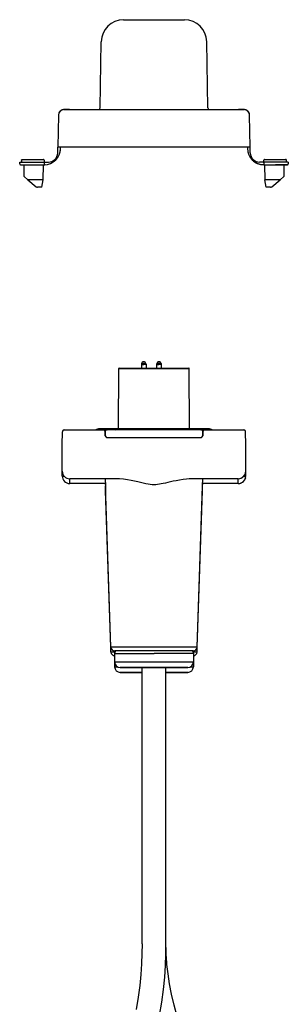
# Model space of a CAD drawing. Units: millimetres. Extents: x 149 to 558, y -129 to 563.
# Drawn here: x 149 to 221, y 300 to 563 of the extents above; entities that cross this region are included whole.
import ezdxf

# ---------------------------------------------------------------- set-up
doc = ezdxf.new("R2010")
doc.units = ezdxf.units.MM
doc.header["$LTSCALE"] = 5
doc.layers.get('0').update_dxf_attribs({"linetype": 'CONTINUOUS'})

msp = doc.modelspace()

# ---------------------------------------------------------------- linework, layer by layer
at = {"color": 7, "linetype": 'Continuous'}
for p, q in [((176.686, 563.057), (178.3, 563.057)), ((178.3, 563.057), (191.279, 563.057)), ((191.279, 563.057), (192.769, 563.057)), ((192.769, 563.057), (192.893, 563.057)), ((170.379, 539.548), (170.687, 557.162)), ((199.2, 539.548), (198.892, 557.162)), ((162.263, 539.057), (160.764, 539.057)), ((160.764, 539.057), (162.263, 539.057)), ((162.263, 539.057), (207.316, 539.057)), ((162.263, 539.057), (207.316, 539.057)), ((208.816, 539.057), (207.316, 539.057)), ((207.316, 539.057), (208.816, 539.057)), ((159.264, 537.583), (159.115, 529.057)), ((210.464, 529.057), (210.315, 537.583)), ((159.088, 527.513), (159.115, 529.057)), ((159.865, 529.057), (159.115, 529.057)), ((159.859, 528.68), (159.865, 529.057)), ((162.115, 529.057), (159.865, 529.057)), ((207.465, 529.057), (162.115, 529.057)), ((209.714, 529.057), (207.465, 529.057)), ((210.464, 529.057), (209.714, 529.057)), ((209.714, 529.057), (209.721, 528.68)), ((210.491, 527.513), (210.464, 529.057)), ((149.657, 525.757), (149.91, 525.757)), ((149.657, 525.757), (149.91, 525.757)), ((149.91, 525.757), (155.264, 525.757)), ((149.91, 525.757), (155.264, 525.757)), ((214.315, 525.757), (219.922, 525.757)), ((148.943, 525.057), (152.374, 525.057)), ((148.947, 524.555), (148.943, 525.057)), ((149.147, 524.357), (150.053, 524.357)), ((149.454, 525.255), (149.451, 525.22)), ((149.457, 525.559), (149.454, 525.255)), ((149.454, 525.255), (149.454, 525.255)), ((149.455, 525.255), (149.454, 525.255)), ((150.053, 524.357), (150.093, 524.357)), ((150.053, 524.357), (150.093, 524.357)), ((150.093, 524.357), (152.392, 524.357)), ((150.12, 521.184), (150.093, 524.357)), ((150.12, 521.184), (150.093, 524.357)), ((152.374, 525.057), (155.469, 525.057)), ((152.392, 524.357), (155.459, 524.357)), ((155.252, 520.357), (155.286, 524.357)), ((155.252, 520.357), (155.286, 524.357)), ((155.464, 525.559), (155.467, 525.255)), ((155.464, 525.559), (155.467, 525.255)), ((155.467, 525.255), (155.467, 525.255)), ((155.469, 525.057), (156.588, 525.057)), ((155.469, 525.057), (155.469, 524.357)), ((214.11, 525.057), (212.991, 525.057)), ((217.205, 525.057), (214.11, 525.057)), ((214.11, 525.057), (214.11, 524.555)), ((214.112, 525.255), (214.115, 525.559)), ((214.12, 524.357), (217.187, 524.357)), ((214.12, 524.357), (217.187, 524.357)), ((214.293, 524.357), (214.328, 520.357)), ((214.293, 524.357), (214.328, 520.357)), ((217.187, 524.357), (219.486, 524.357)), ((220.636, 525.057), (217.205, 525.057)), ((219.486, 524.357), (219.459, 521.184)), ((219.486, 524.357), (219.459, 521.184)), ((219.486, 524.357), (219.526, 524.357)), ((219.526, 524.357), (219.486, 524.357)), ((219.526, 524.357), (220.432, 524.357)), ((220.125, 525.255), (220.122, 525.559)), ((220.128, 525.22), (220.125, 525.255)), ((220.636, 525.057), (220.632, 524.555)), ((150.12, 521.184), (151.106, 520.357)), ((151.106, 520.357), (153.35, 518.474)), ((154.834, 518.357), (155.252, 520.357)), ((214.745, 518.357), (214.328, 520.357)), ((216.229, 518.474), (218.473, 520.357)), ((219.459, 521.184), (218.473, 520.357)), ((153.995, 518.357), (153.672, 518.357)), ((154.001, 518.357), (153.995, 518.357)), ((154.834, 518.357), (154.001, 518.357)), ((215.584, 518.357), (214.745, 518.357)), ((215.602, 518.357), (215.584, 518.357)), ((215.908, 518.357), (215.602, 518.357)), ((181.464, 471.274), (181.415, 470.996)), ((181.415, 470.996), (181.415, 470.051)), ((182.05, 471.751), (182.032, 471.751)), ((182.037, 471.751), (182.033, 471.751)), ((182.05, 471.751), (182.037, 471.751)), ((182.05, 471.751), (182.062, 471.751)), ((182.067, 471.751), (182.05, 471.751)), ((182.062, 471.751), (182.066, 471.751)), ((182.635, 471.274), (182.685, 470.996)), ((182.685, 470.996), (182.685, 470.051)), ((185.524, 471.274), (185.475, 470.996)), ((185.475, 470.996), (185.475, 470.051)), ((186.11, 471.751), (186.092, 471.751)), ((186.097, 471.751), (186.093, 471.751)), ((186.11, 471.751), (186.097, 471.751)), ((186.11, 471.751), (186.122, 471.751)), ((186.127, 471.751), (186.11, 471.751)), ((186.122, 471.751), (186.126, 471.751)), ((186.695, 471.274), (186.745, 470.996)), ((186.745, 470.996), (186.745, 470.051)), ((175.333, 453.851), (175.389, 469.951)), ((175.489, 470.051), (176.144, 470.051)), ((176.144, 470.051), (176.163, 470.051)), ((176.144, 470.051), (176.163, 470.051)), ((176.163, 470.051), (184.79, 470.051)), ((184.79, 470.051), (190.106, 470.051)), ((190.106, 470.051), (191.607, 470.051)), ((191.607, 470.051), (191.637, 470.051)), ((191.607, 470.051), (191.637, 470.051)), ((191.637, 470.051), (191.651, 470.051)), ((191.637, 470.051), (191.651, 470.051)), ((191.651, 470.051), (193.402, 470.051)), ((193.402, 470.051), (193.435, 470.051)), ((193.435, 470.051), (193.995, 470.051)), ((193.995, 470.051), (194.09, 470.051)), ((194.246, 453.851), (194.19, 469.951)), ((160.29, 449.551), (160.351, 453.06)), ((160.29, 449.551), (160.351, 453.06)), ((160.351, 453.06), (160.351, 453.06)), ((160.851, 453.551), (161.737, 453.551)), ((161.737, 453.551), (162.29, 453.551)), ((162.29, 453.551), (162.35, 453.551)), ((162.35, 453.551), (171.237, 453.551)), ((162.35, 453.551), (171.237, 453.551)), ((171.237, 453.551), (171.29, 453.551)), ((171.29, 453.551), (171.79, 453.551)), ((171.29, 453.544), (171.29, 453.551)), ((171.773, 452.034), (171.737, 453.068)), ((171.79, 453.551), (172.29, 453.551)), ((171.79, 453.551), (171.79, 452.051)), ((171.79, 452.051), (171.806, 452.051)), ((197.29, 453.551), (172.29, 453.551)), ((193.197, 453.851), (176.382, 453.851)), ((197.29, 453.551), (197.79, 453.551)), ((197.773, 452.051), (197.79, 452.051)), ((197.79, 452.051), (197.79, 453.551)), ((197.79, 453.551), (198.29, 453.551)), ((197.843, 453.068), (197.806, 452.034)), ((198.342, 453.551), (198.29, 453.551)), ((198.29, 453.544), (198.29, 453.551)), ((198.342, 453.551), (207.229, 453.551)), ((207.229, 453.551), (207.29, 453.551)), ((207.29, 453.551), (207.842, 453.551)), ((207.842, 453.551), (208.728, 453.551)), ((209.29, 449.551), (209.228, 453.06)), ((160.29, 442.551), (160.29, 449.551)), ((160.29, 442.551), (160.29, 449.551)), ((172.272, 451.551), (197.307, 451.551)), ((209.29, 442.551), (209.29, 449.551)), ((160.29, 441.251), (160.29, 442.551)), ((160.29, 441.251), (160.29, 442.551)), ((209.29, 441.251), (209.29, 442.551)), ((174.689, 440.551), (162.29, 440.551)), ((174.689, 440.551), (162.29, 440.551)), ((171.833, 439.251), (162.29, 439.251)), ((171.833, 439.251), (162.29, 439.251)), ((171.79, 440.551), (171.855, 438.618)), ((171.79, 439.251), (171.811, 438.617)), ((207.29, 440.551), (194.89, 440.551)), ((207.29, 440.551), (194.89, 440.551)), ((197.724, 438.618), (197.79, 440.551)), ((207.29, 439.251), (197.746, 439.251)), ((207.29, 439.251), (197.746, 439.251)), ((197.768, 438.617), (197.79, 439.251)), ((171.811, 438.617), (171.855, 437.318)), ((173.305, 395.589), (171.855, 438.618)), ((173.305, 395.589), (171.855, 438.618)), ((173.261, 395.588), (171.855, 437.318)), ((173.261, 395.588), (171.855, 437.318)), ((171.898, 437.318), (171.855, 437.318)), ((196.274, 395.589), (197.724, 438.618)), ((196.274, 395.589), (197.724, 438.618)), ((196.318, 395.588), (197.724, 437.318)), ((196.318, 395.588), (197.724, 437.318)), ((197.724, 437.318), (197.681, 437.318)), ((197.724, 437.318), (197.768, 438.617)), ((173.305, 394.289), (173.261, 395.588)), ((173.305, 394.289), (173.261, 395.588)), ((174.491, 394.623), (174.29, 393.871)), ((195.088, 394.623), (195.29, 393.871)), ((196.274, 394.289), (196.318, 395.588)), ((196.274, 394.289), (196.318, 395.588)), ((174.29, 393.871), (174.29, 391.651)), ((174.29, 391.651), (174.29, 390.351)), ((195.29, 393.871), (195.29, 391.651)), ((195.29, 391.651), (195.29, 390.351)), ((175.79, 390.151), (175.815, 390.151)), ((175.815, 390.151), (179.768, 390.151)), ((179.768, 390.151), (184.79, 390.151)), ((181.59, 316.451), (181.59, 390.151)), ((181.59, 316.451), (181.59, 390.151)), ((184.79, 390.151), (189.811, 390.151)), ((187.99, 316.451), (187.99, 390.151)), ((187.99, 316.451), (187.99, 390.151)), ((189.811, 390.151), (193.789, 390.151)), ((175.79, 388.851), (175.815, 388.851)), ((175.815, 388.851), (179.768, 388.851)), ((179.768, 388.851), (181.59, 388.851)), ((187.99, 388.851), (189.811, 388.851)), ((189.811, 388.851), (193.789, 388.851)), ((188.095, 312.941), (188.076, 313.272)), ((188.095, 312.941), (188.08, 313.272)), ((188.095, 312.938), (188.095, 312.941))]:
    msp.add_line(p, q, dxfattribs=at)
for points in [[(176.701, 563.057), (176.819, 563.057), (177.053, 563.057), (177.4, 563.057), (177.855, 563.057), (178.3, 563.057)], [(191.279, 563.057), (191.724, 563.057), (192.179, 563.057), (192.526, 563.057), (192.761, 563.057), (192.842, 563.057)], [(192.842, 563.057), (192.879, 563.057), (192.879, 563.057)], [(149.457, 525.559), (149.468, 525.622), (149.497, 525.676), (149.54, 525.719), (149.595, 525.747), (149.657, 525.757)], [(220.122, 525.559), (220.111, 525.622), (220.082, 525.676), (220.039, 525.719), (219.984, 525.747), (219.922, 525.757)], [(149.149, 524.357), (149.176, 524.357), (149.283, 524.357), (149.469, 524.357), (149.727, 524.357), (150.053, 524.357)], [(149.396, 525.057), (149.407, 525.065), (149.42, 525.091), (149.433, 525.134), (149.445, 525.189), (149.451, 525.22)], [(150.093, 524.357), (150.439, 524.357), (150.876, 524.357), (151.355, 524.357), (151.864, 524.357), (152.392, 524.357)], [(214.106, 524.395), (214.104, 524.367), (214.101, 524.357)], [(214.11, 524.555), (214.11, 524.494), (214.108, 524.439), (214.106, 524.395)], [(219.486, 524.357), (219.14, 524.357), (218.703, 524.357), (218.224, 524.357), (217.715, 524.357), (217.187, 524.357)], [(220.43, 524.357), (220.403, 524.357), (220.296, 524.357), (220.11, 524.357), (219.852, 524.357), (219.526, 524.357)], [(220.128, 525.22), (220.134, 525.188), (220.147, 525.132), (220.159, 525.09), (220.172, 525.065), (220.183, 525.057)], [(155.252, 520.357), (155.219, 520.357), (155.123, 520.357), (154.965, 520.357), (154.748, 520.357), (154.479, 520.357), (154.164, 520.357), (153.812, 520.357), (153.431, 520.357), (153.031, 520.357), (152.622, 520.357), (152.215, 520.357), (151.82, 520.357), (151.447, 520.357), (151.106, 520.357)], [(218.473, 520.357), (218.132, 520.357), (217.759, 520.357), (217.364, 520.357), (216.957, 520.357), (216.549, 520.357), (216.149, 520.357), (215.767, 520.357), (215.415, 520.357), (215.1, 520.357), (214.831, 520.357), (214.614, 520.357), (214.456, 520.357), (214.36, 520.357), (214.328, 520.357)], [(181.415, 470.996), (181.424, 470.996), (181.5, 470.996), (181.641, 470.996), (181.832, 470.996), (182.05, 470.996)], [(182.05, 471.274), (181.884, 471.274), (181.733, 471.274), (181.607, 471.274), (181.517, 471.274), (181.47, 471.274), (181.464, 471.274)], [(182.033, 471.751), (182.032, 471.751), (182.037, 471.751), (182.05, 471.751)], [(182.067, 471.751), (182.062, 471.751), (182.05, 471.751)], [(182.635, 471.274), (182.63, 471.274), (182.583, 471.274), (182.492, 471.274), (182.366, 471.274), (182.215, 471.274), (182.05, 471.274)], [(182.685, 470.996), (182.675, 470.996), (182.599, 470.996), (182.458, 470.996), (182.267, 470.996), (182.05, 470.996)], [(182.066, 471.751), (182.067, 471.751), (182.067, 471.751)], [(185.475, 470.996), (185.484, 470.996), (185.56, 470.996), (185.701, 470.996), (185.892, 470.996), (186.11, 470.996)], [(186.11, 471.274), (185.944, 471.274), (185.793, 471.274), (185.667, 471.274), (185.577, 471.274), (185.53, 471.274), (185.524, 471.274)], [(186.093, 471.751), (186.092, 471.751), (186.097, 471.751), (186.11, 471.751)], [(186.127, 471.751), (186.122, 471.751), (186.11, 471.751)], [(186.695, 471.274), (186.69, 471.274), (186.643, 471.274), (186.552, 471.274), (186.426, 471.274), (186.275, 471.274), (186.11, 471.274)], [(186.745, 470.996), (186.735, 470.996), (186.659, 470.996), (186.518, 470.996), (186.327, 470.996), (186.11, 470.996)], [(186.126, 471.751), (186.127, 471.751), (186.127, 471.751)], [(175.389, 469.951), (175.485, 469.951), (175.77, 469.951), (176.238, 469.951), (176.881, 469.951), (177.685, 469.951), (178.632, 469.951), (179.705, 469.951), (180.881, 469.951), (182.138, 469.951), (183.449, 469.951), (184.79, 469.951)], [(175.489, 470.051), (175.584, 470.051), (175.866, 470.051), (176.144, 470.051)], [(176.163, 470.051), (176.33, 470.051), (176.966, 470.051), (177.761, 470.051), (178.699, 470.051), (179.761, 470.051), (180.926, 470.051), (182.169, 470.051), (183.466, 470.051), (184.79, 470.051)], [(184.79, 470.051), (186.113, 470.051), (187.41, 470.051), (188.653, 470.051), (189.818, 470.051), (190.106, 470.051)], [(184.79, 469.951), (186.13, 469.951), (187.441, 469.951), (188.698, 469.951), (189.874, 469.951), (190.947, 469.951), (191.895, 469.951), (192.698, 469.951), (193.341, 469.951), (193.809, 469.951), (194.094, 469.951), (194.19, 469.951)], [(190.106, 470.051), (190.88, 470.051), (191.607, 470.051)], [(191.651, 470.051), (191.818, 470.051), (192.614, 470.051), (193.249, 470.051), (193.402, 470.051)], [(193.402, 470.051), (193.713, 470.051), (193.995, 470.051), (194.068, 470.051)], [(194.068, 470.051), (194.09, 470.051), (194.09, 470.051)], [(175.037, 453.851), (173.745, 453.851), (172.635, 453.851), (171.724, 453.851), (171.028, 453.851), (170.557, 453.851), (170.319, 453.851), (170.29, 453.851)], [(171.772, 452.051), (171.777, 452.051), (171.79, 452.051)], [(174.328, 453.551), (174.597, 453.741), (174.888, 453.839), (175.037, 453.851)], [(176.382, 453.851), (176.015, 453.851), (175.661, 453.851), (175.331, 453.851), (175.037, 453.851)], [(176.382, 453.551), (176.382, 453.741), (176.382, 453.839), (176.382, 453.851)], [(194.542, 453.851), (194.248, 453.851), (193.918, 453.851), (193.564, 453.851), (193.197, 453.851)], [(193.197, 453.551), (193.197, 453.741), (193.197, 453.839), (193.197, 453.851)], [(199.29, 453.851), (199.26, 453.851), (199.022, 453.851), (198.552, 453.851), (197.855, 453.851), (196.944, 453.851), (195.834, 453.851), (194.542, 453.851)], [(195.251, 453.551), (194.982, 453.741), (194.691, 453.839), (194.542, 453.851)], [(197.79, 452.051), (197.802, 452.051), (197.807, 452.051)], [(172.29, 451.617), (172.29, 451.568), (172.29, 451.551)], [(160.29, 441.251), (160.328, 441.251), (160.442, 441.251), (160.627, 441.251), (160.772, 441.251)], [(162.29, 439.251), (162.29, 439.281), (162.29, 439.372), (162.29, 439.519), (162.29, 439.719), (162.29, 439.965), (162.29, 440.251), (162.29, 440.551)], [(191.574, 440.188), (190.703, 440.02), (189.907, 439.854), (189.172, 439.694), (188.487, 439.542), (187.856, 439.401), (187.273, 439.274), (186.735, 439.162), (186.235, 439.066), (185.764, 438.99), (185.305, 438.936), (184.833, 438.914), (184.333, 438.932), (183.801, 438.992), (183.229, 439.087), (182.606, 439.21), (181.938, 439.354), (181.224, 439.512), (180.455, 439.684), (179.62, 439.865), (178.713, 440.053), (177.726, 440.238), (176.675, 440.401), (175.609, 440.515), (174.689, 440.551)], [(194.89, 440.551), (194.204, 440.53), (193.43, 440.465), (192.559, 440.352), (191.574, 440.188)], [(207.29, 439.251), (207.29, 439.281), (207.29, 439.372), (207.29, 439.519), (207.29, 439.719), (207.29, 439.965), (207.29, 440.251), (207.29, 440.551)], [(208.807, 441.251), (208.952, 441.251), (209.137, 441.251), (209.251, 441.251), (209.29, 441.251)], [(196.274, 395.589), (196.239, 395.589), (196.095, 395.589), (195.813, 395.589), (195.383, 395.589), (194.798, 395.589), (194.069, 395.589), (193.214, 395.589), (192.242, 395.589), (191.169, 395.589), (190.008, 395.589), (188.775, 395.589), (187.487, 395.589), (186.163, 395.589), (184.819, 395.589), (183.475, 395.589), (182.149, 395.589), (180.859, 395.589), (179.624, 395.589), (178.459, 395.589), (177.382, 395.589), (176.405, 395.589), (175.545, 395.589), (174.811, 395.589), (174.218, 395.589), (173.779, 395.589), (173.488, 395.589), (173.341, 395.589), (173.305, 395.589)], [(174.402, 394.289), (174.218, 394.289), (173.779, 394.289), (173.488, 394.289), (173.341, 394.289), (173.305, 394.289)], [(195.275, 394.623), (195.199, 394.623), (194.97, 394.623), (194.594, 394.623), (194.074, 394.623), (193.419, 394.623), (192.638, 394.623), (191.743, 394.623), (190.746, 394.623), (189.662, 394.623), (188.508, 394.623), (187.299, 394.623), (186.053, 394.623), (184.79, 394.623), (183.526, 394.623), (182.28, 394.623), (181.071, 394.623), (179.917, 394.623), (178.833, 394.623), (177.836, 394.623), (176.941, 394.623), (176.16, 394.623), (175.505, 394.623), (174.985, 394.623), (174.609, 394.623), (174.381, 394.623), (174.304, 394.623)], [(196.274, 394.289), (196.239, 394.289), (196.095, 394.289), (195.813, 394.289), (195.383, 394.289), (195.178, 394.289)], [(174.29, 393.871), (174.449, 393.871), (174.923, 393.871), (175.696, 393.871), (176.746, 393.871), (178.04, 393.871), (179.54, 393.871), (181.198, 393.871), (182.966, 393.871), (184.79, 393.871)], [(174.29, 391.651), (174.319, 391.651), (174.553, 391.651), (175.017, 391.651), (175.699, 391.651), (176.584, 391.651), (177.653, 391.651), (178.882, 391.651), (180.244, 391.651), (181.706, 391.651), (183.233, 391.651), (184.79, 391.651)], [(195.29, 393.871), (195.13, 393.871), (194.656, 393.871), (193.883, 393.871), (192.833, 393.871), (191.539, 393.871), (190.04, 393.871), (188.381, 393.871), (186.613, 393.871), (184.79, 393.871)], [(184.79, 391.651), (186.346, 391.651), (187.873, 391.651), (189.335, 391.651), (190.697, 391.651), (191.926, 391.651), (192.995, 391.651), (193.88, 391.651), (194.562, 391.651), (195.026, 391.651), (195.26, 391.651), (195.29, 391.651)], [(174.29, 390.351), (174.319, 390.351), (174.553, 390.351), (175.017, 390.351), (175.057, 390.351)], [(175.815, 390.151), (175.79, 390.151), (175.79, 390.151)], [(179.768, 390.151), (179.499, 390.151), (178.426, 390.151), (177.508, 390.151), (176.77, 390.151), (176.23, 390.151), (175.9, 390.151), (175.815, 390.151)], [(184.79, 390.151), (183.382, 390.151), (182.008, 390.151), (180.704, 390.151), (179.768, 390.151)], [(189.811, 390.151), (188.875, 390.151), (187.571, 390.151), (186.197, 390.151), (184.79, 390.151)], [(193.79, 390.151), (193.679, 390.151), (193.349, 390.151), (192.809, 390.151), (192.071, 390.151), (191.154, 390.151), (190.08, 390.151), (189.811, 390.151)], [(194.522, 390.351), (194.562, 390.351), (195.026, 390.351), (195.26, 390.351), (195.29, 390.351)], [(175.815, 388.851), (175.79, 388.851), (175.79, 388.851)], [(179.768, 388.851), (179.499, 388.851), (178.426, 388.851), (177.508, 388.851), (176.77, 388.851), (176.23, 388.851), (175.9, 388.851), (175.815, 388.851)], [(181.59, 388.851), (180.704, 388.851), (179.768, 388.851)], [(189.811, 388.851), (188.875, 388.851), (187.99, 388.851)], [(193.79, 388.851), (193.679, 388.851), (193.349, 388.851), (192.809, 388.851), (192.071, 388.851), (191.154, 388.851), (190.08, 388.851), (189.811, 388.851)], [(181.59, 316.451), (181.559, 313.837), (181.458, 311.089), (181.275, 308.24), (180.996, 305.265), (180.599, 302.143), (180.059, 298.851)], [(186.274, 297.263), (186.873, 300.815), (187.32, 304.231), (187.637, 307.508), (187.844, 310.647), (187.956, 313.648), (187.99, 316.451)], [(188.08, 313.272), (188.02, 314.578), (187.99, 316.451)], [(205.399, 261.507), (203.855, 265.135), (202.023, 269.318), (200.276, 273.263), (198.622, 277.012), (197.067, 280.608), (195.616, 284.08), (194.279, 287.444), (193.06, 290.715), (191.965, 293.905), (191.002, 297.011), (190.177, 300.024), (189.493, 302.934), (188.948, 305.727), (188.537, 308.391), (188.251, 310.911), (188.095, 312.938)]]:
    msp.add_lwpolyline(points, dxfattribs=at)
for centre, radius, start, end in [((176.686, 557.057), 6, 90, 179), ((192.893, 557.057), 6, 1, 90), ((160.764, 537.557), 1.5, 90.00013, 179), ((160.764, 537.557), 1.5, 128.14284, 134.65259), ((160.764, 537.557), 1.5, 121.32644, 128.14284), ((160.764, 537.557), 1.5, 115.42855, 121.32644), ((160.764, 537.557), 1.5, 107.565, 115.42855), ((160.764, 537.557), 1.5, 102.71428, 107.565), ((160.764, 537.557), 1.5, 90, 102.71428), ((169.879, 539.557), 0.5, 270, 359), ((199.7, 539.557), 0.5, 181, 270), ((208.816, 537.557), 1.5, 77.2856, 89.99987), ((208.816, 537.557), 1.5, 1, 90), ((208.816, 537.557), 1.5, 72.43488, 77.2856), ((208.816, 537.557), 1.5, 64.57133, 72.43488), ((208.816, 537.557), 1.5, 58.67346, 64.57133), ((208.816, 537.557), 1.5, 51.85706, 58.67346), ((208.816, 537.557), 1.5, 45.34732, 51.85706), ((160.764, 537.557), 1.5, 140.85712, 147.9782), ((160.764, 537.557), 1.5, 134.65259, 140.85712), ((208.816, 537.557), 1.5, 39.1428, 45.34732), ((208.816, 537.557), 1.5, 32.02173, 39.1428), ((208.816, 537.557), 1.5, 26.42853, 32.02173), ((208.816, 537.557), 1.5, 18.27169, 26.42853), ((208.816, 537.557), 1.5, 13.71426, 18.27169), ((155.459, 528.757), 4.4, 270.2476, 359.00137), ((155.459, 528.757), 4.4, 350.79531, 359.0012), ((214.12, 528.757), 4.4, 180.99879, 262.16853), ((214.12, 528.757), 4.4, 180.99877, 269.7524), ((155.264, 525.557), 0.2, 0.5, 90), ((156.588, 527.557), 2.5, 270, 359), ((212.991, 527.557), 2.5, 181, 270), ((214.315, 525.557), 0.2, 90, 179.5), ((214.315, 525.557), 0.2, 161.69632, 179.5), ((214.315, 525.557), 0.2, 151.81293, 161.69632), ((214.315, 525.557), 0.2, 143.77811, 151.81293), ((214.315, 525.557), 0.2, 133.58088, 143.77811), ((214.315, 525.557), 0.2, 125.8589, 133.58088), ((214.315, 525.557), 0.2, 90, 107.92926), ((149.147, 524.557), 0.2, 180.5, 270), ((155.667, 525.257), 0.2, 180.5, 225.24976), ((155.459, 528.757), 4.4, 270.24611, 274.56206), ((155.667, 525.257), 0.2, 225.24976, 269.99971), ((214.12, 528.757), 4.4, 262.16853, 269.75389), ((213.912, 525.257), 0.2, 270, 314.75), ((213.912, 525.257), 0.2, 314.75, 359.5), ((214.12, 528.757), 4.4, 269.7524, 269.99998), ((220.432, 524.557), 0.2, 270, 359.5), ((153.672, 518.857), 0.5, 230, 270), ((215.908, 518.857), 0.5, 270, 310), ((182.032, 471.174), 0.577, 90, 169.99999), ((182.067, 471.174), 0.577, 10.00001, 90), ((186.092, 471.174), 0.577, 90, 169.99999), ((186.127, 471.174), 0.577, 10.00001, 90), ((175.489, 469.951), 0.1, 112.44921, 179.8), ((175.489, 469.951), 0.1, 89.99999, 112.44921), ((194.09, 469.951), 0.1, 67.55079, 90.00001), ((194.09, 469.951), 0.1, 0.2, 67.55079), ((160.851, 453.051), 0.5, 90.00043, 179.00001), ((160.851, 453.051), 0.5, 164.16664, 179), ((160.851, 453.051), 0.5, 158.81158, 164.16664), ((160.851, 453.051), 0.5, 149.33329, 158.81158), ((160.851, 453.051), 0.5, 142.65462, 149.33329), ((160.851, 453.051), 0.5, 134.49995, 142.65462), ((160.851, 453.051), 0.5, 126.88751, 134.49995), ((160.851, 453.051), 0.5, 119.66662, 126.88751), ((160.851, 453.051), 0.5, 110.7137, 119.66662), ((160.851, 453.051), 0.5, 104.8333, 110.7137), ((160.851, 453.051), 0.5, 90, 104.8333), ((170.29, 451.851), 2, 90, 121.78833), ((171.237, 453.051), 0.5, 2, 90), ((171.237, 453.051), 0.5, 2, 90), ((172.272, 452.051), 0.5, 182, 195.18331), ((172.272, 452.051), 0.5, 182.00314, 269.9952), ((172.29, 452.051), 0.5, 180, 181.73539), ((172.29, 452.051), 0.5, 180, 181.73539), ((172.29, 452.051), 0.5, 180, 181.73539), ((172.29, 452.051), 0.5, 181.73539, 195), ((172.29, 452.051), 0.5, 181.73539, 268.04535), ((172.29, 452.051), 0.5, 181.73539, 268.04535), ((197.29, 452.051), 0.5, 271.95416, 358.2697), ((197.307, 452.051), 0.5, 270.00479, 357.99685), ((197.29, 452.051), 0.5, 358.2697, 0), ((198.342, 453.051), 0.5, 90, 178), ((198.342, 453.051), 0.5, 155.49882, 163.38353), ((198.342, 453.051), 0.5, 148.70989, 155.49882), ((198.342, 453.051), 0.5, 134.03596, 140.69786), ((198.342, 453.051), 0.5, 125.21063, 134.03596), ((199.29, 451.851), 2, 58.21167, 90), ((208.728, 453.051), 0.5, 75.16608, 89.99934), ((208.728, 453.051), 0.5, 1, 90), ((208.728, 453.051), 0.5, 69.29179, 75.16608), ((208.728, 453.051), 0.5, 60.33284, 69.29179), ((208.728, 453.051), 0.5, 53.11917, 60.33284), ((208.728, 453.051), 0.5, 45.49961, 53.11917), ((208.728, 453.051), 0.5, 37.35322, 45.49961), ((208.728, 453.051), 0.5, 30.6664, 37.35322), ((208.728, 453.051), 0.5, 21.19729, 30.6664), ((208.728, 453.051), 0.5, 15.83319, 21.19729), ((208.728, 453.051), 0.5, 0.99999, 15.83319), ((172.272, 452.051), 0.5, 195.18331, 199.12786), ((172.29, 452.051), 0.5, 195, 210), ((172.29, 452.051), 0.5, 210, 225), ((172.29, 452.051), 0.5, 225, 240), ((172.29, 452.051), 0.5, 240, 255), ((172.272, 452.051), 0.5, 252.87314, 256.81346), ((172.29, 452.051), 0.5, 255, 268.04535), ((197.29, 452.051), 0.5, 285.02438, 289.79029), ((197.307, 452.051), 0.5, 283.18558, 287.12592), ((197.29, 452.051), 0.5, 289.79029, 300.0525), ((197.29, 452.051), 0.5, 300.0525, 306.57175), ((197.29, 452.051), 0.5, 315.06834, 321.33858), ((197.307, 452.051), 0.5, 340.87181, 344.81642), ((162.29, 442.551), 2, 180, 270), ((162.29, 442.551), 2, 180, 270), ((207.29, 442.551), 2, 270, 0), ((207.29, 442.551), 2, 270, 349.99822), ((162.29, 441.251), 2, 180, 270), ((162.29, 441.251), 2, 180, 270), ((207.29, 441.251), 2, 270, 0), ((207.29, 441.251), 2, 270, 349.99822), ((174.304, 395.623), 1, 181.93, 270), ((174.304, 395.623), 1, 181.93, 270), ((174.304, 394.323), 1, 181.93, 269.16667), ((174.304, 394.323), 1, 181.93, 269.16667), ((195.275, 395.623), 1, 270, 358.07), ((195.275, 395.623), 1, 270, 358.07), ((195.275, 394.323), 1, 270.83333, 358.07), ((195.275, 394.323), 1, 270.83333, 358.07), ((175.79, 391.651), 1.5, 180, 270), ((193.79, 391.651), 1.5, 270, 0), ((175.79, 390.351), 1.5, 180, 270), ((193.79, 390.351), 1.5, 270, 0)]:
    msp.add_arc(centre, radius, start, end, dxfattribs=at)

doc.saveas('drawing.dxf')
